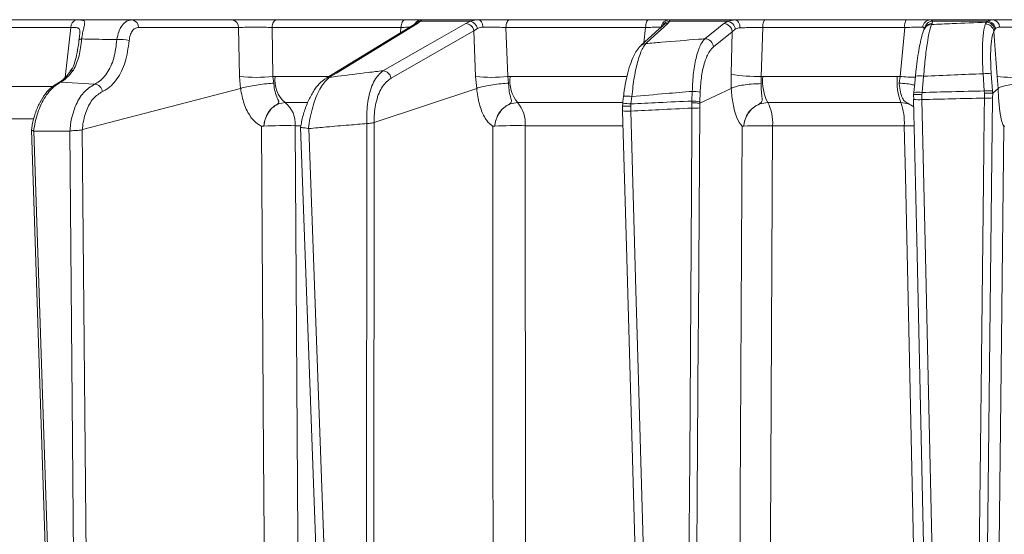
# Model space of a CAD drawing. Extents: x -2716 to 330, y -446 to 2673.
# Drawn here: x -413 to -294, y 2176 to 2238 of the extents above; entities that cross this region are included whole.
import ezdxf

# ---------------------------------------------------------------- set-up
doc = ezdxf.new("R2010")
doc.units = 0
doc.header["$LTSCALE"] = 5
doc.layers.add('SLD-0', color=7, linetype='Continuous')
doc.styles.add('Brunner 2014', font='arial.ttf', dxfattribs={"height": 35})
doc.dimstyles.new('Brunner 2014', dxfattribs={"dimscale": 5, "dimtxt": 35, "dimasz": 5, "dimexe": 3.175, "dimexo": 0, "dimgap": 0.762, "dimtad": 1, "dimdec": 0, "dimrnd": 1e-08, "dimtxsty": 'Brunner 2014', "dimcen": 0.09, "dimdle": 10, "dimclrd": 7, "dimclre": 7, "dimclrt": 7, "dimadec": 1, "dimazin": 2, "dimtfac": 0.666667, "dimtdec": 0, "dimtmove": 0, "dimatfit": 3, "dimldrblk": 'Filled-1', "dimfxl": 1, "dimtolj": 1, "dimlwd": 5, "dimlwe": 5, "dimarcsym": 0})

# ---------------------------------------------------------------- blocks, each defined once
blk = doc.blocks.new('*D126')
at = {"layer": 'Defpoints', "color": 0, "lineweight": 5, "transparency": 16777216}
for p in [(-404.75, 2488.46), (313.84, 2488.46), (83.76, 1450.93)]:
    blk.add_point(p, dxfattribs=at)
at = {"layer": 'SLD-0', "color": 7, "linetype": 'Continuous', "lineweight": 5, "transparency": 16777216}
for p, q in [((-404.75, 2488.46), (329.71, 2488.46)), ((313.84, 1475.93), (313.84, 2463.46)), ((83.76, 1450.93), (329.71, 1450.93))]:
    blk.add_line(p, q, dxfattribs=at)
at = {"layer": 'SLD-0', "color": 7, "lineweight": 5, "transparency": 16777216}
for points in [[(309.67, 2463.46), (318, 2463.46), (313.84, 2488.46)], [(309.67, 1475.93), (318, 1475.93), (313.84, 1450.93)]]:
    blk.add_solid(points, dxfattribs=at)
at = {"layer": 'SLD-0', "color": 7, "transparency": 16777216, "insert": (274.26, 1919.03), "char_height": 35, "attachment_point": 2, "rotation": 90, "style": 'Brunner 2014'}
blk.add_mtext('\\A1;1038', dxfattribs=at)
blk = doc.blocks.new('Filled-1')
at = {"color": 0}
for p, q in [((0, 0), (-1, 0.1667)), ((-1, 0.1667), (-1, -0.1667)), ((-1, 0), (0, 0)), ((-1, -0.1667), (0, 0))]:
    blk.add_line(p, q, dxfattribs=at)
at = {"color": 0, "flags": 128}
blk.add_lwpolyline([(-1, -0.1667), (0, 0), (-1, 0.1667), (-1, -0.1667)], dxfattribs=at)
at = {"color": 0}
blk.add_solid([(-1, -0.1667), (0, 0), (-1, 0.1667), (-1, -0.1667)], dxfattribs=at)

msp = doc.modelspace()

# ---------------------------------------------------------------- linework, layer by layer
at = {"color": 7, "linetype": 'Continuous', "lineweight": 18}
for p, q in [((-387.08, 2237.78), (-399.1, 2237.78)), ((-366.34, 2237.78), (-381.74, 2237.78)), ((-364.82, 2237.35), (-364.49, 2237.61)), ((-364.49, 2237.61), (-358.49, 2237.61)), ((-357.49, 2237.78), (-364.31, 2237.78)), ((-358.49, 2237.61), (-359.05, 2237.35)), ((-337.12, 2237.78), (-353.8, 2237.78)), ((-335.37, 2237.12), (-335.37, 2237.12)), ((-334.77, 2237.35), (-334.6, 2237.61)), ((-326.74, 2237.78), (-334.63, 2237.78)), ((-334.6, 2237.61), (-327.59, 2237.61)), ((-327.59, 2237.61), (-328.07, 2237.33)), ((-326.74, 2237.78), (-327.59, 2237.61)), ((-306.17, 2237.78), (-323.12, 2237.78)), ((-295.73, 2237.78), (-303.29, 2237.78)), ((-303.13, 2237.22), (-303.06, 2237.35)), ((-303.06, 2237.35), (-303.04, 2237.61)), ((-303.04, 2237.61), (-296.38, 2237.61)), ((-296.54, 2237.49), (-296.67, 2237.29)), ((-296.38, 2237.61), (-296.54, 2237.49)), ((-406.45, 2236.86), (-407.12, 2230.86)), ((-398.32, 2236.87), (-386.3, 2236.87)), ((-386.3, 2236.87), (-386.19, 2230.98)), ((-382.29, 2236.87), (-366.82, 2236.87)), ((-382.19, 2230.98), (-382.29, 2236.87)), ((-366.82, 2236.87), (-366.89, 2236.21)), ((-358.06, 2236.47), (-357.65, 2236.75)), ((-358.06, 2236.47), (-357.86, 2230.98)), ((-354.22, 2236.87), (-337.46, 2236.87)), ((-354.01, 2230.98), (-354.22, 2236.87)), ((-337.46, 2236.87), (-337.65, 2235.03)), ((-329.31, 2234.55), (-327.05, 2236.36)), ((-327.05, 2236.36), (-327.2, 2231.25)), ((-327.05, 2236.36), (-326.69, 2236.67)), ((-323.57, 2230.99), (-323.4, 2236.87)), ((-323.4, 2236.87), (-306.36, 2236.87)), ((-295.65, 2236.44), (-295.56, 2236.62)), ((-295.56, 2236.62), (-295.45, 2236.75)), ((-327.2, 2231.25), (-327.17, 2229.56)), ((-296.96, 2231.32), (-296.81, 2229.25)), ((-295.83, 2229.25), (-295.98, 2231.32)), ((-407.65, 2230.31), (-403.58, 2230.06)), ((-386.19, 2230.98), (-386.06, 2229.55)), ((-381.92, 2230.99), (-382.19, 2230.98)), ((-382.08, 2230.19), (-382.19, 2230.98)), ((-375.55, 2230.99), (-381.92, 2230.99)), ((-357.86, 2230.98), (-357.73, 2229.55)), ((-353.71, 2230.99), (-354.01, 2230.98)), ((-353.9, 2230.19), (-354.01, 2230.98)), ((-339.7, 2230.99), (-353.71, 2230.99)), ((-323.58, 2230.13), (-323.57, 2230.99)), ((-323.38, 2230.99), (-323.57, 2230.99)), ((-307.25, 2230.99), (-323.38, 2230.99)), ((-306.92, 2230.98), (-307.25, 2230.99)), ((-306.92, 2230.98), (-307.02, 2230.19)), ((-304.28, 2229.06), (-304.09, 2231.01)), ((-295.27, 2230.98), (-295.14, 2229.55)), ((-408.63, 2229.78), (-446.7, 2229.78)), ((-405.05, 2224.62), (-386.06, 2229.55)), ((-386.06, 2229.55), (-386.05, 2229.56)), ((-370.03, 2225.47), (-357.73, 2229.55)), ((-357.73, 2229.55), (-357.72, 2229.56)), ((-331.85, 2229.2), (-331.89, 2228.04)), ((-330.95, 2227.77), (-327.17, 2229.56)), ((-330.94, 2227.96), (-330.91, 2229.11)), ((-327.17, 2229.56), (-327.17, 2229.56)), ((-305.26, 2229.06), (-305.29, 2228.79)), ((-305.29, 2228.79), (-305.29, 2228.79)), ((-305.29, 2228.79), (-305.28, 2228.23)), ((-305.26, 2229.06), (-305.27, 2229.08)), ((-304.3, 2228.8), (-304.28, 2229.06)), ((-304.29, 2228.21), (-304.3, 2228.8)), ((-296.81, 2229.25), (-296.79, 2228.99)), ((-296.79, 2228.99), (-296.8, 2228.39)), ((-295.81, 2228.97), (-295.83, 2229.25)), ((-295.82, 2228.41), (-295.8, 2228.98)), ((-295.8, 2228.98), (-295.81, 2228.97)), ((-295.8, 2228.98), (-295.14, 2229.55)), ((-295.14, 2229.55), (-295.14, 2229.56)), ((-380.72, 2227.85), (-378.05, 2227.85)), ((-352.81, 2227.85), (-340.22, 2227.85)), ((-340.2, 2227.71), (-340.23, 2227.42)), ((-340.1, 2228.6), (-340.1, 2228.61)), ((-339.24, 2227.42), (-339.21, 2227.69)), ((-339.21, 2227.69), (-339.11, 2228.58)), ((-331.89, 2227.83), (-331.9, 2227.19)), ((-331.89, 2228.04), (-331.89, 2227.83)), ((-330.96, 2227.21), (-330.95, 2227.77)), ((-330.95, 2227.77), (-330.94, 2227.96)), ((-330.95, 2227.77), (-330.95, 2227.77)), ((-322.8, 2227.85), (-306.83, 2227.85)), ((-305.29, 2228.22), (-305.28, 2228.23)), ((-340.22, 2227.42), (-340.22, 2226.68)), ((-339.22, 2226.83), (-339.24, 2227.42)), ((-415.97, 2225.92), (-410.98, 2225.92)), ((-370.91, 2225.33), (-370.98, 2158.98)), ((-370.9, 2225.33), (-370.91, 2225.33)), ((-370.1, 2158.99), (-370.04, 2225.47)), ((-370.04, 2225.47), (-370.03, 2225.47)), ((-411.17, 2224.6), (-409.05, 2159.98)), ((-410.88, 2224.43), (-410.91, 2224.44)), ((-406.57, 2224.43), (-410.88, 2224.43)), ((-408.76, 2159.97), (-410.88, 2224.43)), ((-406.55, 2224.44), (-406.57, 2224.43)), ((-406.57, 2224.43), (-405.99, 2160.14)), ((-405.07, 2224.61), (-405.05, 2224.62)), ((-404.49, 2160.16), (-405.07, 2224.61)), ((-383.27, 2225.04), (-383.27, 2225.04)), ((-379.52, 2225.07), (-378.84, 2225.07)), ((-378.88, 2224.89), (-376.51, 2159.55)), ((-377.87, 2224.74), (-377.93, 2224.74)), ((-355.56, 2225.04), (-355.56, 2225.04)), ((-351.91, 2225.07), (-340.22, 2225.07)), ((-325.67, 2225.04), (-325.67, 2225.04)), ((-322.21, 2225.07), (-306.41, 2225.07))]:
    msp.add_line(p, q, dxfattribs=at)
at = {"color": 7, "linetype": 'Continuous', "lineweight": 18, "flags": 128}
for points in [[(-382.29, 2236.87), (-382.27, 2237.05), (-382.24, 2237.22), (-382.18, 2237.38), (-382.11, 2237.52), (-382.03, 2237.63), (-381.94, 2237.71), (-381.84, 2237.76), (-381.74, 2237.78)], [(-365.22, 2237.24), (-367.89, 2235.61), (-375.81, 2230.77)], [(-375.41, 2230.89), (-374.57, 2231.4), (-371.17, 2233.47), (-364.82, 2237.35)], [(-359.05, 2237.35), (-359.95, 2236.83), (-363.58, 2234.76), (-368.99, 2231.67)], [(-366.82, 2236.87), (-366.8, 2237.05), (-366.77, 2237.22), (-366.72, 2237.38), (-366.66, 2237.52), (-366.59, 2237.63), (-366.51, 2237.71), (-366.43, 2237.76), (-366.34, 2237.78)], [(-356.99, 2236.9), (-357.01, 2237.07), (-357.04, 2237.24), (-357.09, 2237.39), (-357.15, 2237.53), (-357.23, 2237.64), (-357.31, 2237.72), (-357.4, 2237.76), (-357.49, 2237.78)], [(-354.22, 2236.87), (-354.21, 2237.05), (-354.18, 2237.22), (-354.14, 2237.38), (-354.09, 2237.52), (-354.02, 2237.63), (-353.95, 2237.71), (-353.88, 2237.76), (-353.8, 2237.78)], [(-335.36, 2237.12), (-336.23, 2236.33), (-338.01, 2234.7)], [(-337.46, 2236.87), (-337.44, 2237.05), (-337.42, 2237.22), (-337.39, 2237.38), (-337.35, 2237.52), (-337.3, 2237.63), (-337.24, 2237.71), (-337.18, 2237.76), (-337.12, 2237.78)], [(-337.42, 2234.93), (-336.86, 2235.45), (-334.77, 2237.35)], [(-328.07, 2237.33), (-328.71, 2236.81), (-330.33, 2235.51)], [(-326.11, 2236.83), (-326.13, 2237.01), (-326.16, 2237.19), (-326.22, 2237.36), (-326.3, 2237.5), (-326.4, 2237.62), (-326.51, 2237.71), (-326.62, 2237.76), (-326.74, 2237.78)], [(-323.4, 2236.87), (-323.39, 2237.05), (-323.37, 2237.22), (-323.34, 2237.38), (-323.31, 2237.52), (-323.27, 2237.63), (-323.22, 2237.71), (-323.17, 2237.76), (-323.12, 2237.78)], [(-441.93, 2236.87), (-433.04, 2236.87), (-406.45, 2236.86)], [(-368, 2230.79), (-363.03, 2233.63), (-358.06, 2236.47)], [(-306.36, 2236.87), (-306.84, 2231.84), (-306.92, 2230.98)], [(-303.91, 2236.85), (-303.96, 2236.75), (-303.98, 2236.71)], [(-295.65, 2236.44), (-295.5, 2234.2), (-295.27, 2230.98)], [(-405.15, 2235.49), (-405.22, 2235.48), (-405.28, 2235.47), (-405.34, 2235.45), (-405.38, 2235.44), (-405.41, 2235.42), (-405.44, 2235.4), (-405.45, 2235.38), (-405.46, 2235.36)], [(-407.65, 2230.31), (-407.8, 2230.29), (-407.93, 2230.24)], [(-305.08, 2231.02), (-305.16, 2230.17), (-305.27, 2229.08)], [(-340.1, 2228.61), (-340.17, 2227.98), (-340.2, 2227.72)], [(-305.29, 2228.22), (-304.91, 2211.44), (-303.61, 2152.91)], [(-302.61, 2152.9), (-302.65, 2154.9), (-302.83, 2162.89), (-303.54, 2194.86), (-303.83, 2207.65), (-304.29, 2228.21)], [(-296.8, 2228.39), (-296.82, 2226.4), (-296.91, 2218.4), (-297.28, 2186.42), (-297.43, 2173.07), (-297.66, 2152.51)], [(-296.68, 2152.52), (-296.35, 2181.72), (-295.82, 2228.41)], [(-340.23, 2226.84), (-339.76, 2210.57), (-338.18, 2155.35)], [(-337.17, 2155.34), (-337.23, 2157.34), (-337.46, 2165.33), (-338.38, 2197.3), (-338.61, 2205.34), (-339.22, 2226.83)], [(-331.9, 2227.19), (-331.91, 2225.19), (-331.96, 2217.19), (-332.16, 2185.21), (-332.22, 2176.43), (-332.35, 2154.93)], [(-331.41, 2154.94), (-331.13, 2199.59), (-331.12, 2201.82), (-330.96, 2227.21)], [(-383.57, 2225.02), (-383.31, 2185.4), (-383.28, 2181.1), (-383.05, 2146.76)], [(-378.98, 2146.75), (-379.02, 2151.78), (-379.18, 2175.76), (-379.52, 2225.07)], [(-375.51, 2159.55), (-375.58, 2161.55), (-375.87, 2169.54), (-377.03, 2201.5), (-377.87, 2224.74)], [(-355.81, 2225.02), (-355.78, 2185.4), (-355.77, 2175.05), (-355.75, 2146.76)], [(-351.83, 2146.75), (-351.84, 2151.78), (-351.86, 2175.76), (-351.91, 2225.07)], [(-325.86, 2225.02), (-326.09, 2180.38), (-326.12, 2175.38), (-326.26, 2146.76)], [(-322.6, 2146.75), (-322.58, 2151.78), (-322.46, 2175.76), (-322.21, 2225.07)], [(-306.41, 2225.07), (-306.28, 2219.08), (-305.76, 2195.1), (-304.72, 2146.75)], [(-294.46, 2225.02), (-294.79, 2195.83), (-295.33, 2146.76)]]:
    msp.add_lwpolyline(points, dxfattribs=at)
at = {"color": 7, "linetype": 'Continuous', "lineweight": 18}
for centre, radius, start, end in [((-405.56, 2236.91), 0.895, 106.0063, 183.1432), ((-399.21, 2236.9), 0.89, 358.1342, 83.0269), ((-387.19, 2236.9), 0.89, 358.1342, 83.0269), ((-364.82, 2236.57), 0.776, 90.1588, 121.2031), ((-364.3, 2236.79), 0.995, 90.0573, 151.0694), ((-364.44, 2236.69), 0.92, 93.5569, 141.762), ((-359.12, 2236.28), 1.07, 10.292, 86.1002), ((-358.71, 2236.55), 1.08, 10.4975, 77.9225), ((-334.61, 2236.8), 0.979, 90.7946, 172.6575), ((-334.54, 2236.63), 0.981, 93.4007, 152.2371), ((-334.77, 2236.47), 0.881, 90.0275, 132.1023), ((-328.11, 2236.27), 1.06, 5.1795, 87.8325), ((-327.77, 2236.53), 1.09, 7.099, 80.2256), ((-305.05, 2237.07), 1.32, 147.659, 188.8761), ((-303.25, 2236.83), 0.949, 92.236, 176.1132), ((-302.98, 2236.6), 1.01, 93.4712, 171.4479), ((-303.14, 2236.27), 0.951, 89.8002, 151.8236), ((-303.07, 2236.4), 0.951, 89.8008, 151.8868), ((-296.68, 2236.25), 1.04, 10.5166, 89.3661), ((-296.6, 2236.44), 1.06, 10.1946, 86.5805), ((-296.5, 2236.54), 1.07, 10.932, 83.7884), ((-295.86, 2236.92), 0.868, 358.3154, 81.7332), ((-400.47, 2231.82), 3.62, 73.4421, 96.9824), ((-337.42, 2234.05), 0.881, 90.0063, 132.1889), ((-330.37, 2234.45), 1.06, 5.1793, 87.8522), ((-406.13, 2231.27), 0.486, 90.4326, 141.6171), ((-369.06, 2230.6), 1.07, 10.2895, 86.1427), ((-323.9, 2251.81), 20.83, 260.8815, 270.9118), ((-296.47, 2227.04), 4.31, 83.4776, 96.5224), ((-403.7, 2228.99), 1.08, 10.2264, 83.3982), ((-384.19, 2251.71), 20.83, 264.4906, 275.5094), ((-378.53, 2230.48), 3.42, 171.4427, 230.216), ((-375.41, 2230.11), 0.776, 90.1029, 121.3552), ((-355.94, 2250.01), 19.13, 264.2218, 275.7782), ((-349.73, 2230.43), 4.02, 172.0288, 219.9863), ((-317.85, 2230.4), 5.57, 173.873, 207.2291), ((-299.78, 2230.38), 7.49, 175.3501, 199.7709), ((-304.89, 2252.79), 21.9, 264.6835, 269.5134), ((-304.61, 2228.36), 2.7, 78.7945, 99.9723), ((-293.63, 2244.01), 13.13, 262.8295, 277.1705), ((-331.88, 2223.76), 5.44, 79.7282, 89.7516), ((-304.8, 2226.41), 2.7, 78.7946, 99.9723), ((-296.32, 2224.97), 4.31, 83.4776, 96.5224), ((-382.73, 2225.33), 3.22, 355.3902, 51.3938), ((-355.61, 2225.4), 3.71, 354.9136, 41.2181), ((-339.8, 2224.5), 3.24, 79.6582, 97.217), ((-339.69, 2225.36), 3.27, 79.7052, 97.1136), ((-331.91, 2222.6), 5.44, 79.7282, 89.7516), ((-327.25, 2225.46), 5.05, 355.6563, 28.2583), ((-313.15, 2225.48), 6.75, 356.5874, 20.5762), ((-304.7, 2234.75), 6.55, 264.9002, 273.6564), ((-296.49, 2238.75), 10.36, 268.2982, 273.7358), ((-339.69, 2232.51), 5.69, 264.5725, 274.6631), ((-331.68, 2240.48), 13.29, 269.0305, 273.0921), ((-380.71, 2156.34), 68.75, 89.0109, 92.1361), ((-353.09, 2162.92), 62.17, 88.906, 92.2718), ((-323.37, 2172.2), 52.88, 88.7443, 92.4973), ((-305.24, 2154.06), 71.02, 89.9664, 90.9415)]:
    msp.add_arc(centre, radius, start, end, dxfattribs=at)
for points, knots in [([(-399.1, 2237.78), (-399.61, 2237.78), (-400.8, 2237.78), (-402.65, 2237.78), (-405.32, 2237.78), (-409.99, 2237.78), (-417.92, 2237.78), (-428.78, 2237.78), (-436.96, 2237.78), (-441.23, 2237.78)], [0, 0, 0, 0, 0.036735, 0.084261, 0.131788, 0.226841, 0.416947, 0.696298, 1, 1, 1, 1]), ([(-405.8, 2237.77), (-406.28, 2237.77), (-408.63, 2237.77), (-417.12, 2237.78), (-425.15, 2237.78), (-431.29, 2237.78)], [0, 0, 0, 0, 0.055404, 0.277018, 1, 1, 1, 1]), ([(-405.15, 2235.49), (-405.11, 2235.73), (-405.03, 2236.22), (-404.89, 2236.8), (-404.77, 2237.3), (-404.76, 2237.64), (-404.97, 2237.73), (-405.32, 2237.77), (-405.59, 2237.77), (-405.8, 2237.77)], [0, 0, 0, 0, 0.13604, 0.266124, 0.392422, 0.577374, 0.779705, 0.827438, 1, 1, 1, 1]), ([(-399.1, 2237.78), (-399.32, 2237.75), (-399.76, 2237.68), (-400.32, 2237.15), (-400.74, 2236.39), (-400.85, 2235.74), (-400.91, 2235.41)], [0, 0, 0, 0, 0.250008, 0.500674, 0.750156, 1, 1, 1, 1]), ([(-381.74, 2237.78), (-382.13, 2237.78), (-382.92, 2237.78), (-384.29, 2237.78), (-385.6, 2237.78), (-386.53, 2237.78), (-386.95, 2237.78), (-387.08, 2237.78)], [0, 0, 0, 0, 0.225682, 0.451401, 0.676302, 0.900948, 1, 1, 1, 1]), ([(-364.31, 2237.78), (-364.39, 2237.78), (-364.57, 2237.78), (-365.32, 2237.78), (-366.01, 2237.78), (-366.34, 2237.78)], [0, 0, 0, 0, 0.347885, 0.695762, 1, 1, 1, 1]), ([(-365.13, 2237.3), (-365.13, 2237.3), (-365.11, 2237.32), (-365.15, 2237.28), (-365.21, 2237.24), (-365.22, 2237.24)], [0, 0, 0, 0, 0.069954, 0.885335, 1, 1, 1, 1]), ([(-365.13, 2237.3), (-365.12, 2237.3), (-365.12, 2237.31), (-365.13, 2237.3), (-365.13, 2237.3)], [0, 0, 0, 0, 0.891403, 1, 1, 1, 1]), ([(-364.49, 2237.61), (-364.41, 2237.69), (-364.31, 2237.78), (-364.31, 2237.78), (-364.31, 2237.78)], [0, 0, 0, 0, 0.846164, 1, 1, 1, 1]), ([(-357.49, 2237.78), (-357.79, 2237.76), (-358.15, 2237.74), (-358.44, 2237.63), (-358.49, 2237.61)], [0, 0, 0, 0, 0.83996, 1, 1, 1, 1]), ([(-353.8, 2237.78), (-354.22, 2237.78), (-355.07, 2237.78), (-356.39, 2237.78), (-357.14, 2237.78), (-357.49, 2237.78)], [0, 0, 0, 0, 0.34942, 0.698897, 1, 1, 1, 1]), ([(-334.63, 2237.78), (-334.78, 2237.78), (-335.09, 2237.78), (-336.01, 2237.78), (-336.76, 2237.78), (-337.12, 2237.78)], [0, 0, 0, 0, 0.347885, 0.695762, 1, 1, 1, 1]), ([(-334.6, 2237.61), (-334.58, 2237.69), (-334.55, 2237.78), (-334.62, 2237.78), (-334.63, 2237.78)], [0, 0, 0, 0, 0.846164, 1, 1, 1, 1]), ([(-323.12, 2237.78), (-323.56, 2237.78), (-324.45, 2237.78), (-325.74, 2237.78), (-326.42, 2237.78), (-326.74, 2237.78)], [0, 0, 0, 0, 0.349232, 0.69844, 1, 1, 1, 1]), ([(-303.29, 2237.78), (-303.51, 2237.78), (-303.94, 2237.78), (-305, 2237.78), (-305.8, 2237.78), (-306.17, 2237.78)], [0, 0, 0, 0, 0.3478853, 0.6957617, 1, 1, 1, 1]), ([(-304.09, 2231.01), (-304.02, 2231.8), (-303.88, 2233.38), (-303.6, 2235.38), (-303.34, 2236.66), (-303.19, 2237.07), (-303.13, 2237.22)], [0, 0, 0, 0, 0.278182, 0.556075, 0.835764, 1, 1, 1, 1]), ([(-303.04, 2237.61), (-303.08, 2237.69), (-303.13, 2237.78), (-303.27, 2237.78), (-303.29, 2237.78)], [0, 0, 0, 0, 0.846164, 1, 1, 1, 1]), ([(-296.54, 2237.49), (-297.92, 2237.44), (-300.12, 2237.35), (-302.31, 2237.25), (-303.13, 2237.22)], [0, 0, 0, 0, 0.626739, 1, 1, 1, 1]), ([(-296.67, 2237.29), (-296.71, 2237.17), (-296.85, 2236.74), (-297, 2235.56), (-297.07, 2233.6), (-297, 2232.08), (-296.96, 2231.32)], [0, 0, 0, 0, 0.126088, 0.418013, 0.708896, 1, 1, 1, 1]), ([(-295.73, 2237.78), (-295.94, 2237.76), (-296.19, 2237.74), (-296.36, 2237.63), (-296.38, 2237.61)], [0, 0, 0, 0, 0.8399599, 1, 1, 1, 1]), ([(-292.28, 2237.78), (-292.72, 2237.78), (-293.62, 2237.78), (-294.85, 2237.78), (-295.45, 2237.78), (-295.73, 2237.78)], [0, 0, 0, 0, 0.34942, 0.698897, 1, 1, 1, 1]), ([(-406.45, 2236.86), (-406.28, 2236.86), (-405.87, 2236.87), (-405.5, 2236.82), (-405.36, 2236.58), (-405.35, 2236.26), (-405.38, 2236.01), (-405.39, 2235.9)], [0, 0, 0, 0, 0.228104, 0.537513, 0.745866, 0.881752, 1, 1, 1, 1]), ([(-405.39, 2235.9), (-405.39, 2235.88), (-405.41, 2235.73), (-405.43, 2235.53), (-405.46, 2235.36)], [0, 0, 0, 0, 0.125361, 1, 1, 1, 1]), ([(-399.44, 2235.29), (-399.41, 2235.51), (-399.35, 2235.94), (-399.09, 2236.45), (-398.74, 2236.8), (-398.46, 2236.85), (-398.32, 2236.87)], [0, 0, 0, 0, 0.249673, 0.499291, 0.750114, 1, 1, 1, 1]), ([(-386.3, 2236.87), (-386.2, 2236.87), (-385.89, 2236.88), (-385.19, 2236.9), (-384.21, 2236.9), (-383.18, 2236.89), (-382.59, 2236.88), (-382.29, 2236.87)], [0, 0, 0, 0, 0.099176, 0.323841, 0.548555, 0.774146, 1, 1, 1, 1]), ([(-366.82, 2236.87), (-366.57, 2236.88), (-366.14, 2236.89), (-365.88, 2236.89), (-365.78, 2236.89)], [0, 0, 0, 0, 0.590643, 1, 1, 1, 1]), ([(-357.65, 2236.75), (-357.62, 2236.76), (-357.43, 2236.86), (-357.19, 2236.88), (-356.99, 2236.9)], [0, 0, 0, 0, 0.160319, 1, 1, 1, 1]), ([(-356.99, 2236.9), (-356.73, 2236.9), (-356.16, 2236.9), (-355.17, 2236.89), (-354.54, 2236.88), (-354.22, 2236.87)], [0, 0, 0, 0, 0.300903, 0.650248, 1, 1, 1, 1]), ([(-337.46, 2236.87), (-337.19, 2236.87), (-336.62, 2236.89), (-335.94, 2236.9), (-335.7, 2236.9), (-335.59, 2236.9)], [0, 0, 0, 0, 0.304562, 0.652351, 1, 1, 1, 1]), ([(-326.69, 2236.67), (-326.55, 2236.73), (-326.38, 2236.81), (-326.16, 2236.82), (-326.11, 2236.83)], [0, 0, 0, 0, 0.7786312, 1, 1, 1, 1]), ([(-326.11, 2236.83), (-325.87, 2236.83), (-325.35, 2236.85), (-324.39, 2236.86), (-323.73, 2236.87), (-323.4, 2236.87)], [0, 0, 0, 0, 0.3018257, 0.6510239, 1, 1, 1, 1]), ([(-306.36, 2236.87), (-306.08, 2236.87), (-305.48, 2236.89), (-304.69, 2236.9), (-304.36, 2236.9), (-304.2, 2236.9)], [0, 0, 0, 0, 0.304562, 0.652351, 1, 1, 1, 1]), ([(-303.97, 2236.71), (-303.98, 2236.71), (-304.08, 2236.55), (-304.2, 2236.18), (-304.42, 2235.44), (-304.62, 2234.41), (-304.82, 2233.2), (-304.98, 2232.03), (-305.05, 2231.28), (-305.07, 2231.01)], [0, 0, 0, 0, 0.0032802, 0.1470548, 0.336711, 0.5169928, 0.7066764, 0.8934064, 1, 1, 1, 1]), ([(-304.2, 2236.9), (-304.18, 2236.9), (-304.07, 2236.89), (-304.02, 2236.81), (-303.99, 2236.75)], [0, 0, 0, 0, 0.155649, 1, 1, 1, 1]), ([(-295.98, 2231.32), (-296.01, 2231.97), (-296.08, 2233.28), (-296, 2234.95), (-295.84, 2235.97), (-295.7, 2236.33), (-295.65, 2236.44)], [0, 0, 0, 0, 0.290746, 0.58145, 0.873639, 1, 1, 1, 1]), ([(-295.45, 2236.75), (-295.43, 2236.76), (-295.32, 2236.86), (-295.14, 2236.88), (-294.99, 2236.9)], [0, 0, 0, 0, 0.1603192, 1, 1, 1, 1]), ([(-294.99, 2236.9), (-294.78, 2236.9), (-294.33, 2236.9), (-293.41, 2236.89), (-292.73, 2236.88), (-292.4, 2236.87)], [0, 0, 0, 0, 0.300903, 0.650248, 1, 1, 1, 1]), ([(-405.46, 2235.37), (-405.46, 2235.37), (-405.51, 2234.94), (-405.62, 2234.11), (-405.86, 2232.97), (-406.14, 2232.11), (-406.44, 2231.72), (-406.54, 2231.59)], [0, 0, 0, 0, 0.002075, 0.277189, 0.558581, 0.85056, 1, 1, 1, 1]), ([(-406.13, 2231.75), (-405.87, 2232.29), (-405.36, 2233.35), (-405.22, 2234.78), (-405.15, 2235.49)], [0, 0, 0, 0, 0.505124, 1, 1, 1, 1]), ([(-400.91, 2235.41), (-402.06, 2235.43), (-403.48, 2235.46), (-404.89, 2235.48), (-405.15, 2235.49)], [0, 0, 0, 0, 0.816836, 1, 1, 1, 1]), ([(-400.91, 2235.41), (-401, 2234.64), (-401.19, 2233.1), (-402.06, 2231.28), (-402.94, 2230.38), (-403.49, 2230.11), (-403.58, 2230.06)], [0, 0, 0, 0, 0.311797, 0.623718, 0.936923, 1, 1, 1, 1]), ([(-402.64, 2229.18), (-402.54, 2229.24), (-401.9, 2229.55), (-400.85, 2230.57), (-399.8, 2232.65), (-399.56, 2234.41), (-399.44, 2235.29)], [0, 0, 0, 0, 0.063127, 0.376345, 0.688136, 1, 1, 1, 1]), ([(-338, 2234.69), (-338.05, 2234.65), (-338.3, 2234.45), (-338.65, 2233.91), (-339.11, 2232.99), (-339.51, 2231.78), (-339.83, 2230.41), (-340.02, 2229.33), (-340.08, 2228.72), (-340.09, 2228.6)], [0, 0, 0, 0, 0.039368, 0.196547, 0.394029, 0.589934, 0.77722, 0.957847, 1, 1, 1, 1]), ([(-339.11, 2228.58), (-339.02, 2229.38), (-338.84, 2230.99), (-338.37, 2233.02), (-337.87, 2234.34), (-337.55, 2234.77), (-337.42, 2234.93)], [0, 0, 0, 0, 0.274426, 0.547334, 0.829904, 1, 1, 1, 1]), ([(-330.33, 2235.51), (-330.59, 2235.49), (-332.33, 2235.36), (-334.69, 2235.16), (-336.8, 2234.98), (-337.42, 2234.93)], [0, 0, 0, 0, 0.109585, 0.735475, 1, 1, 1, 1]), ([(-330.33, 2235.51), (-330.5, 2235.32), (-330.88, 2234.86), (-331.37, 2233.48), (-331.75, 2231.51), (-331.82, 2229.97), (-331.85, 2229.2)], [0, 0, 0, 0, 0.2038, 0.475346, 0.736792, 1, 1, 1, 1]), ([(-330.91, 2229.11), (-330.86, 2229.78), (-330.78, 2231.1), (-330.37, 2232.79), (-329.87, 2233.98), (-329.48, 2234.38), (-329.31, 2234.55)], [0, 0, 0, 0, 0.2615374, 0.5226364, 0.7950671, 1, 1, 1, 1]), ([(-406.51, 2231.57), (-406.54, 2231.54), (-406.77, 2231.19), (-407.23, 2230.72), (-407.69, 2230.34), (-407.9, 2230.26), (-407.93, 2230.26)], [0, 0, 0, 0, 0.053178, 0.495568, 0.946604, 1, 1, 1, 1]), ([(-407.65, 2230.31), (-407.52, 2230.38), (-406.99, 2230.68), (-406.51, 2231.29), (-406.13, 2231.75)], [0, 0, 0, 0, 0.229941, 1, 1, 1, 1]), ([(-368.99, 2231.67), (-369.57, 2231.6), (-371.38, 2231.38), (-373.52, 2231.12), (-375.09, 2230.93), (-375.41, 2230.89)], [0, 0, 0, 0, 0.270136, 0.846983, 1, 1, 1, 1]), ([(-368.99, 2231.67), (-369.34, 2231.34), (-370.06, 2230.68), (-370.74, 2228.65), (-370.95, 2226.71), (-370.91, 2225.59), (-370.9, 2225.33)], [0, 0, 0, 0, 0.310852, 0.625964, 0.910975, 1, 1, 1, 1]), ([(-304.09, 2231.01), (-302.86, 2231.06), (-300.48, 2231.17), (-298.1, 2231.27), (-296.96, 2231.32)], [0, 0, 0, 0, 0.517223, 1, 1, 1, 1]), ([(-407.93, 2230.24), (-408.2, 2230.08), (-408.77, 2229.75), (-409.52, 2228.92), (-410.2, 2227.86), (-410.72, 2226.58), (-411.05, 2225.48), (-411.13, 2224.8), (-411.15, 2224.62)], [0, 0, 0, 0, 0.166588, 0.351791, 0.544236, 0.73773, 0.928707, 1, 1, 1, 1]), ([(-410.91, 2224.44), (-410.85, 2224.81), (-410.66, 2225.95), (-410.04, 2227.73), (-408.96, 2229.46), (-408.09, 2230.03), (-407.65, 2230.31)], [0, 0, 0, 0, 0.137071, 0.421558, 0.711236, 1, 1, 1, 1]), ([(-403.58, 2230.06), (-404.04, 2229.77), (-404.97, 2229.19), (-405.98, 2227.43), (-406.44, 2225.74), (-406.52, 2224.69), (-406.55, 2224.44)], [0, 0, 0, 0, 0.300271, 0.600271, 0.901959, 1, 1, 1, 1]), ([(-386.05, 2229.56), (-385.82, 2229.62), (-385.37, 2229.74), (-384.43, 2229.92), (-383.42, 2230.07), (-382.63, 2230.15), (-382.21, 2230.18), (-382.08, 2230.19), (-382.08, 2230.19)], [0, 0, 0, 0, 0.224836, 0.449676, 0.674465, 0.899557, 0.994641, 1, 1, 1, 1]), ([(-383.27, 2225.04), (-383.27, 2225.05), (-383.27, 2225.11), (-383.25, 2225.24), (-383.21, 2225.49), (-383.09, 2225.98), (-382.76, 2226.69), (-382.21, 2227.34), (-381.69, 2227.65), (-381.47, 2227.83), (-381.47, 2227.95), (-381.57, 2228.21), (-381.82, 2228.71), (-382.02, 2229.48), (-382.06, 2230), (-382.08, 2230.19)], [0, 0, 0, 0, 0.004745, 0.025553, 0.05644, 0.115859, 0.24161, 0.394695, 0.503025, 0.536838, 0.585382, 0.6213, 0.769835, 0.915349, 1, 1, 1, 1]), ([(-375.81, 2230.76), (-376.02, 2230.61), (-376.52, 2230.28), (-377.18, 2229.47), (-377.82, 2228.37), (-378.35, 2227.04), (-378.71, 2225.86), (-378.82, 2225.12), (-378.86, 2224.89)], [0, 0, 0, 0, 0.144877, 0.331478, 0.531071, 0.729214, 0.918536, 1, 1, 1, 1]), ([(-377.93, 2224.74), (-377.91, 2224.84), (-377.78, 2225.86), (-377.36, 2227.73), (-376.48, 2229.85), (-375.77, 2230.54), (-375.41, 2230.89)], [0, 0, 0, 0, 0.033599, 0.350609, 0.675893, 1, 1, 1, 1]), ([(-370.03, 2225.47), (-370.03, 2225.65), (-370.04, 2226.55), (-369.81, 2228.18), (-369.09, 2229.93), (-368.36, 2230.5), (-368, 2230.79)], [0, 0, 0, 0, 0.0680157, 0.3562016, 0.6787058, 1, 1, 1, 1]), ([(-353.9, 2230.19), (-353.9, 2230.19), (-354.04, 2230.18), (-354.49, 2230.15), (-355.31, 2230.07), (-356.29, 2229.92), (-357.16, 2229.74), (-357.54, 2229.62), (-357.72, 2229.56)], [0, 0, 0, 0, 0.005359, 0.100443, 0.325535, 0.550325, 0.775164, 1, 1, 1, 1]), ([(-355.56, 2225.04), (-355.56, 2225.05), (-355.55, 2225.11), (-355.54, 2225.24), (-355.5, 2225.49), (-355.37, 2225.98), (-355.03, 2226.69), (-354.43, 2227.34), (-353.86, 2227.65), (-353.59, 2227.83), (-353.55, 2227.95), (-353.58, 2228.21), (-353.74, 2228.71), (-353.87, 2229.48), (-353.89, 2230), (-353.9, 2230.19)], [0, 0, 0, 0, 0.0047439, 0.0255528, 0.0564387, 0.1158568, 0.241607, 0.394692, 0.503022, 0.5368355, 0.5853791, 0.6212998, 0.7698339, 0.9153479, 1, 1, 1, 1]), ([(-327.17, 2229.56), (-327.03, 2229.62), (-326.74, 2229.76), (-325.96, 2229.93), (-325.03, 2230.06), (-324.22, 2230.11), (-323.74, 2230.12), (-323.6, 2230.13), (-323.58, 2230.13)], [0, 0, 0, 0, 0.225467, 0.450934, 0.676399, 0.901874, 0.986579, 1, 1, 1, 1]), ([(-325.67, 2225.04), (-325.67, 2225.05), (-325.67, 2225.11), (-325.66, 2225.24), (-325.62, 2225.49), (-325.49, 2225.98), (-325.13, 2226.69), (-324.5, 2227.34), (-323.9, 2227.65), (-323.58, 2227.83), (-323.5, 2227.95), (-323.45, 2228.21), (-323.52, 2228.71), (-323.58, 2229.46), (-323.58, 2229.96), (-323.58, 2230.13)], [0, 0, 0, 0, 0.0047869, 0.0257962, 0.0569779, 0.1169636, 0.2439172, 0.3984733, 0.5078484, 0.5419827, 0.5909943, 0.6272708, 0.7772317, 0.9241436, 1, 1, 1, 1]), ([(-305.18, 2229.94), (-305.35, 2229.98), (-305.72, 2230.08), (-306.41, 2230.15), (-306.87, 2230.18), (-307.02, 2230.19), (-307.02, 2230.19)], [0, 0, 0, 0, 0.361407, 0.802963, 0.989486, 1, 1, 1, 1]), ([(-307.02, 2230.19), (-307.02, 2230.15), (-306.98, 2229.78), (-306.88, 2229.1), (-306.67, 2228.4), (-306.42, 2228.02), (-306.14, 2227.83), (-305.75, 2227.66), (-305.47, 2227.5), (-305.27, 2227.38)], [0, 0, 0, 0, 0.029539, 0.272184, 0.517097, 0.691786, 0.768293, 0.829277, 1, 1, 1, 1]), ([(-291.88, 2230.19), (-291.89, 2230.19), (-292.04, 2230.18), (-292.52, 2230.15), (-293.33, 2230.07), (-294.19, 2229.92), (-294.86, 2229.74), (-295.04, 2229.62), (-295.14, 2229.56)], [0, 0, 0, 0, 0.005359, 0.100443, 0.325535, 0.550325, 0.775164, 1, 1, 1, 1]), ([(-405.05, 2224.62), (-405.04, 2224.75), (-404.97, 2225.55), (-404.63, 2226.93), (-403.8, 2228.44), (-403.03, 2228.93), (-402.64, 2229.18)], [0, 0, 0, 0, 0.061241, 0.375239, 0.687578, 1, 1, 1, 1]), ([(-386.05, 2229.56), (-386.05, 2229.56), (-386.01, 2229.23), (-385.85, 2228.26), (-385.34, 2226.79), (-384.64, 2225.82), (-384.08, 2225.33), (-383.82, 2225.16), (-383.63, 2225.06), (-383.59, 2225.03), (-383.58, 2225.03), (-383.57, 2225.02), (-383.57, 2225.02), (-383.57, 2225.02), (-383.57, 2225.02), (-383.57, 2225.02), (-383.57, 2225.02), (-383.57, 2225.02)], [0, 0, 0, 0, 0.0000151, 0.1566248, 0.4666008, 0.7766162, 0.8471498, 0.9615876, 0.9901427, 0.9972897, 0.9990932, 0.999498, 0.9996411, 0.9997219, 0.9998157, 0.9999088, 1, 1, 1, 1]), ([(-357.72, 2229.56), (-357.72, 2229.56), (-357.7, 2229.23), (-357.57, 2228.26), (-357.18, 2226.79), (-356.64, 2225.82), (-356.2, 2225.33), (-356, 2225.16), (-355.85, 2225.06), (-355.82, 2225.03), (-355.81, 2225.03), (-355.81, 2225.02), (-355.81, 2225.02), (-355.81, 2225.02), (-355.81, 2225.02), (-355.81, 2225.02), (-355.81, 2225.02), (-355.81, 2225.02)], [0, 0, 0, 0, 0.000015, 0.156627, 0.466601, 0.776615, 0.847154, 0.961589, 0.990143, 0.99729, 0.999093, 0.999498, 0.999641, 0.999722, 0.999816, 0.999909, 1, 1, 1, 1]), ([(-339.11, 2228.58), (-337.74, 2228.7), (-335.32, 2228.91), (-332.9, 2229.11), (-331.85, 2229.2)], [0, 0, 0, 0, 0.565534, 1, 1, 1, 1]), ([(-327.17, 2229.56), (-327.17, 2229.56), (-327.15, 2229.23), (-327.07, 2228.26), (-326.8, 2226.79), (-326.43, 2225.82), (-326.13, 2225.33), (-325.99, 2225.16), (-325.89, 2225.06), (-325.86, 2225.03), (-325.86, 2225.03), (-325.86, 2225.02), (-325.86, 2225.02), (-325.86, 2225.02), (-325.86, 2225.02), (-325.86, 2225.02), (-325.86, 2225.02), (-325.86, 2225.02)], [0, 0, 0, 0, 0.000008, 0.156626, 0.466599, 0.776612, 0.847171, 0.961593, 0.990144, 0.99729, 0.999093, 0.999498, 0.999641, 0.999722, 0.999816, 0.999909, 1, 1, 1, 1]), ([(-304.3, 2228.8), (-304.3, 2228.8), (-304.41, 2228.81), (-304.64, 2228.82), (-304.93, 2228.82), (-305.16, 2228.82), (-305.29, 2228.81), (-305.29, 2228.79), (-305.29, 2228.79)], [0, 0, 0, 0, 0.012687, 0.198511, 0.399101, 0.599478, 0.799737, 1, 1, 1, 1]), ([(-296.81, 2229.25), (-298.11, 2229.22), (-300.6, 2229.16), (-303.09, 2229.1), (-304.28, 2229.06)], [0, 0, 0, 0, 0.52251, 1, 1, 1, 1]), ([(-296.79, 2228.99), (-296.78, 2228.99), (-296.66, 2228.99), (-296.43, 2229), (-296.14, 2229), (-295.91, 2228.99), (-295.84, 2228.98), (-295.81, 2228.97)], [0, 0, 0, 0, 0.015391, 0.262581, 0.508527, 0.754259, 1, 1, 1, 1]), ([(-295.14, 2229.56), (-295.14, 2229.56), (-295.13, 2229.23), (-295.1, 2228.26), (-294.96, 2226.79), (-294.77, 2225.82), (-294.61, 2225.33), (-294.53, 2225.16), (-294.48, 2225.06), (-294.47, 2225.03), (-294.46, 2225.03), (-294.46, 2225.02), (-294.46, 2225.02), (-294.46, 2225.02), (-294.46, 2225.02), (-294.46, 2225.02), (-294.46, 2225.02), (-294.46, 2225.02)], [0, 0, 0, 0, 0.000015, 0.156635, 0.466604, 0.776612, 0.847165, 0.961591, 0.990144, 0.99729, 0.999093, 0.999498, 0.999641, 0.999722, 0.999816, 0.999909, 1, 1, 1, 1]), ([(-383.27, 2225.04), (-383.25, 2225.21), (-383.18, 2225.72), (-382.87, 2226.51), (-382.29, 2227.25), (-381.55, 2227.75), (-381, 2227.82), (-380.72, 2227.85)], [0, 0, 0, 0, 0.120025, 0.340647, 0.560632, 0.780311, 1, 1, 1, 1]), ([(-355.56, 2225.04), (-355.54, 2225.21), (-355.47, 2225.72), (-355.14, 2226.51), (-354.52, 2227.25), (-353.71, 2227.75), (-353.11, 2227.82), (-352.81, 2227.85)], [0, 0, 0, 0, 0.120025, 0.340647, 0.560632, 0.780311, 1, 1, 1, 1]), ([(-331.89, 2228.04), (-333.23, 2227.98), (-335.67, 2227.87), (-338.11, 2227.74), (-339.21, 2227.69)], [0, 0, 0, 0, 0.548433, 1, 1, 1, 1]), ([(-331.89, 2227.83), (-331.88, 2227.83), (-331.8, 2227.83), (-331.62, 2227.82), (-331.35, 2227.81), (-331.09, 2227.79), (-330.99, 2227.77), (-330.95, 2227.77)], [0, 0, 0, 0, 0.041362, 0.180148, 0.453437, 0.726718, 1, 1, 1, 1]), ([(-325.67, 2225.04), (-325.65, 2225.21), (-325.59, 2225.72), (-325.25, 2226.51), (-324.6, 2227.25), (-323.75, 2227.75), (-323.11, 2227.82), (-322.8, 2227.85)], [0, 0, 0, 0, 0.120025, 0.340647, 0.560632, 0.780311, 1, 1, 1, 1]), ([(-306.83, 2227.85), (-306.5, 2227.82), (-305.94, 2227.78), (-305.47, 2227.47), (-305.27, 2227.34)], [0, 0, 0, 0, 0.577351, 1, 1, 1, 1]), ([(-304.29, 2228.21), (-303.09, 2228.24), (-300.59, 2228.31), (-298.1, 2228.36), (-296.8, 2228.39)], [0, 0, 0, 0, 0.48038, 1, 1, 1, 1]), ([(-339.24, 2227.42), (-339.24, 2227.42), (-339.29, 2227.42), (-339.46, 2227.43), (-339.71, 2227.44), (-339.99, 2227.44), (-340.16, 2227.44), (-340.25, 2227.43), (-340.23, 2227.42), (-340.23, 2227.42)], [0, 0, 0, 0, 0.0134447, 0.0971443, 0.3126543, 0.5279324, 0.7429974, 0.9579775, 1, 1, 1, 1]), ([(-339.22, 2226.83), (-338.1, 2226.89), (-335.66, 2227.01), (-333.22, 2227.13), (-331.9, 2227.19)], [0, 0, 0, 0, 0.458806, 1, 1, 1, 1]), ([(-377.87, 2224.74), (-377.16, 2224.8), (-375.55, 2224.95), (-373.24, 2225.15), (-371.62, 2225.27), (-370.91, 2225.33)], [0, 0, 0, 0, 0.304018, 0.694748, 1, 1, 1, 1]), ([(-370.04, 2225.47), (-370.1, 2225.45), (-370.22, 2225.41), (-370.51, 2225.38), (-370.75, 2225.35), (-370.88, 2225.33), (-370.9, 2225.33)], [0, 0, 0, 0, 0.314183, 0.627972, 0.945888, 1, 1, 1, 1]), ([(-410.91, 2224.44), (-410.98, 2224.47), (-411.11, 2224.53), (-411.19, 2224.57), (-411.17, 2224.61), (-411.16, 2224.62)], [0, 0, 0, 0, 0.420998, 0.841967, 1, 1, 1, 1]), ([(-405.07, 2224.61), (-405.08, 2224.6), (-405.15, 2224.57), (-405.31, 2224.54), (-405.61, 2224.52), (-405.95, 2224.5), (-406.28, 2224.48), (-406.46, 2224.45), (-406.55, 2224.44)], [0, 0, 0, 0, 0.03563, 0.198236, 0.398674, 0.598814, 0.799416, 1, 1, 1, 1]), ([(-383.57, 2225.02), (-383.57, 2225.02), (-383.5, 2224.99), (-383.41, 2225.02), (-383.3, 2225.03), (-383.28, 2225.03), (-383.27, 2225.03), (-383.27, 2225.04), (-383.27, 2225.04)], [0, 0, 0, 0, 0.028213, 0.775122, 0.944014, 0.986342, 0.997019, 1, 1, 1, 1]), ([(-377.93, 2224.74), (-377.95, 2224.75), (-378.07, 2224.77), (-378.31, 2224.81), (-378.59, 2224.84), (-378.79, 2224.86), (-378.88, 2224.88), (-378.87, 2224.89), (-378.86, 2224.9)], [0, 0, 0, 0, 0.0397, 0.252468, 0.464961, 0.678251, 0.888591, 1, 1, 1, 1]), ([(-355.81, 2225.02), (-355.8, 2225.02), (-355.75, 2224.99), (-355.67, 2225.02), (-355.59, 2225.03), (-355.57, 2225.03), (-355.56, 2225.03), (-355.56, 2225.04), (-355.56, 2225.04)], [0, 0, 0, 0, 0.028213, 0.775122, 0.944014, 0.986342, 0.997019, 1, 1, 1, 1]), ([(-325.86, 2225.02), (-325.85, 2225.02), (-325.82, 2224.99), (-325.76, 2225.02), (-325.69, 2225.03), (-325.68, 2225.03), (-325.67, 2225.03), (-325.67, 2225.04), (-325.67, 2225.04)], [0, 0, 0, 0, 0.028213, 0.775122, 0.944014, 0.986342, 0.997019, 1, 1, 1, 1]), ([(-294.46, 2225.02), (-294.46, 2225.02), (-294.44, 2224.99), (-294.41, 2225.02), (-294.36, 2225.03), (-294.35, 2225.03), (-294.35, 2225.03), (-294.35, 2225.04), (-294.35, 2225.04)], [0, 0, 0, 0, 0.0282133, 0.7751217, 0.9440138, 0.9863423, 0.997019, 1, 1, 1, 1])]:
    msp.add_open_spline(points, degree=3, knots=knots, dxfattribs=at)

# ---------------------------------------------------------------- dimensions: what is measured, and where the dimension line sits
at = {"layer": 'SLD-0', "color": 0}
dim = msp.add_linear_dim(base=(313.84, 2488.46), p1=(83.76, 1450.93), p2=(-404.75, 2488.46), angle=90, dimstyle='Brunner 2014', dxfattribs=at)
dim.commit()
dim.dimension.update_dxf_attribs({"geometry": '*D126', "text_midpoint": (313.84, 1919.03), "dimtype": 160})

doc.saveas('drawing.dxf')
